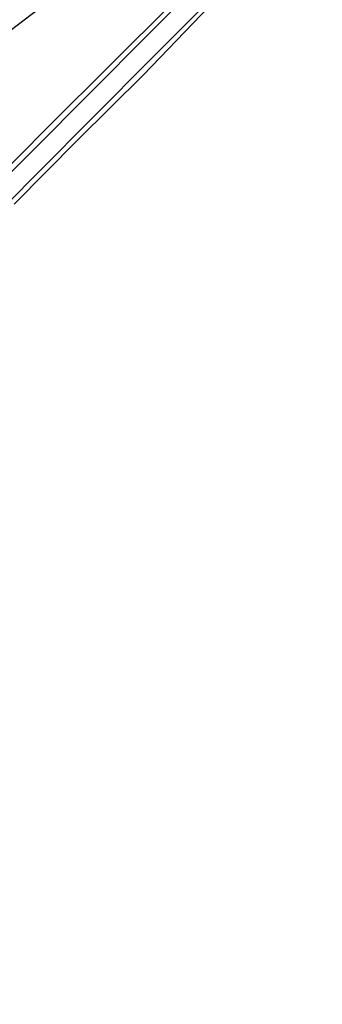
# Model space of a CAD drawing. Units: metres. Extents: x 129992 to 140000, y 475885 to 481253.
# Drawn here: x 136674 to 136721, y 480800 to 480953 of the extents above; entities that cross this region are included whole.
import ezdxf

# ---------------------------------------------------------------- set-up
doc = ezdxf.new("R2010")
doc.units = ezdxf.units.M
for name, color, linetype, lineweight in [('B-ME-GW-INSTEEKWATERGANG-L-B1', 10, 'Continuous', 25), ('B-ME-IE-GRASLAND-GV-B6', 93, 'Continuous', 18), ('B-ME-KG-KADASTRAAL-OPNAMEDTMGRENS-L-B1', 10, 'Continuous', 25), ('B-ME-OG-WATER-GV-B6', 153, 'Continuous', 18)]:
    doc.layers.add(name, color=color, linetype=linetype, lineweight=lineweight)

msp = doc.modelspace()

# ---------------------------------------------------------------- linework, layer by layer
at = {"layer": 'B-ME-GW-INSTEEKWATERGANG-L-B1'}
for points in [[(136720.918, 480987.818, -0.97), (136710.157, 480980.276, -0.938), (136697.498, 480971.323, -0.874), (136691.912, 480966.445, -0.6), (136686.325, 480961.567, -0.571), (136676.012, 480954.316, -0.606), (136664.376, 480945.49, -0.518), (136654.503, 480935.665, -0.425), (136639.94, 480921.891, -0.361), (136630.303, 480910.607, -0.431), (136617.269, 480897.77, -0.445), (136606.919, 480887.31, -0.464), (136594.486, 480874.683, -0.418), (136581.972, 480863.243, -0.395), (136569.608, 480850.36, -0.395), (136558.947, 480838.817, -0.413), (136555.764, 480835.983, -0.483), (136552.441, 480832.457, -0.474), (136543.882, 480824.065, -0.466), (136534.968, 480814.675, -0.501), (136525.604, 480805.797, -0.453), (136519.974, 480799.661, -0.573)], [(136669.029, 480927.194, -0.638), (136678.445, 480936.644, -0.652), (136688.402, 480946.527, -0.698), (136697.78, 480955.83, -0.735), (136707.363, 480965.596, -0.736), (136716.318, 480974.444, -0.738), (136718.048, 480976.586, -0.719), (136719.103, 480977.601, -0.718)]]:
    msp.add_polyline3d(points, dxfattribs=at)
at = {"layer": 'B-ME-IE-GRASLAND-GV-B6'}
for points in [[(136720.918, 480987.818, -0.97), (136710.157, 480980.276, -0.938), (136697.498, 480971.323, -0.874), (136691.912, 480966.445, -0.6), (136686.325, 480961.567, -0.571), (136676.012, 480954.316, -0.606), (136664.376, 480945.49, -0.518)], [(136664.376, 480945.49, -0.518), (136676.012, 480954.316, -0.606), (136686.325, 480961.567, -0.571), (136691.912, 480966.445, -0.6), (136697.498, 480971.323, -0.874), (136710.157, 480980.276, -0.938), (136720.918, 480987.818, -0.97), (136719.103, 480977.601, -0.718)], [(136719.103, 480977.601, -0.718), (136718.048, 480976.586, -0.719), (136716.318, 480974.444, -0.738), (136707.363, 480965.596, -0.736), (136697.78, 480955.83, -0.735), (136688.402, 480946.527, -0.698), (136678.445, 480936.644, -0.652), (136669.029, 480927.194, -0.638)], [(136669.029, 480927.194, -0.638), (136678.445, 480936.644, -0.652), (136688.402, 480946.527, -0.698), (136697.78, 480955.83, -0.735), (136707.363, 480965.596, -0.736), (136716.318, 480974.444, -0.738), (136718.048, 480976.586, -0.719), (136719.103, 480977.601, -0.718), (136719.025, 480976.468, -1.224)], [(136719.025, 480976.468, -1.224), (136717.867, 480975.06, -1.225), (136711.906, 480969.032, -1.221), (136702.799, 480959.835, -1.225), (136694.042, 480951.04, -1.223), (136685.064, 480942.021, -1.228), (136675.985, 480932.921, -1.234), (136666.559, 480923.512, -1.237)], [(136667.825, 480920.392, -1.231), (136676.744, 480929.34, -1.218), (136685.644, 480938.321, -1.22), (136694.537, 480947.269, -1.197), (136702.754, 480955.494, -1.216), (136711.616, 480964.426, -1.234), (136719.607, 480972.514, -1.216), (136721.266, 480974.171, -1.222), (136721.064, 480972.962, -0.775)], [(136721.064, 480972.962, -0.775), (136711.61, 480963.2, -0.703), (136702.33, 480954.136, -0.776), (136693.356, 480944.75, -0.659), (136683.073, 480934.617, -0.712), (136673.151, 480924.584, -0.661)]]:
    msp.add_polyline3d(points, dxfattribs=at)
at = {"layer": 'B-ME-KG-KADASTRAAL-OPNAMEDTMGRENS-L-B1'}
msp.add_polyline3d([(136673.151, 480924.584, -0.661), (136683.073, 480934.617, -0.712), (136693.356, 480944.75, -0.659), (136702.33, 480954.136, -0.776), (136711.61, 480963.2, -0.703), (136721.064, 480972.962, -0.775)], dxfattribs=at)
at = {"layer": 'B-ME-OG-WATER-GV-B6'}
for points in [[(136666.559, 480923.512, -1.237), (136675.985, 480932.921, -1.234), (136685.064, 480942.021, -1.228), (136694.042, 480951.04, -1.223), (136702.799, 480959.835, -1.225), (136711.906, 480969.032, -1.221), (136717.867, 480975.06, -1.225), (136719.025, 480976.468, -1.224), (136721.266, 480974.171, -1.222)], [(136721.266, 480974.171, -1.222), (136719.607, 480972.514, -1.216), (136711.616, 480964.426, -1.234), (136702.754, 480955.494, -1.216), (136694.537, 480947.269, -1.197), (136685.644, 480938.321, -1.22), (136676.744, 480929.34, -1.218), (136667.825, 480920.392, -1.231)]]:
    msp.add_polyline3d(points, dxfattribs=at)

doc.saveas('drawing.dxf')
